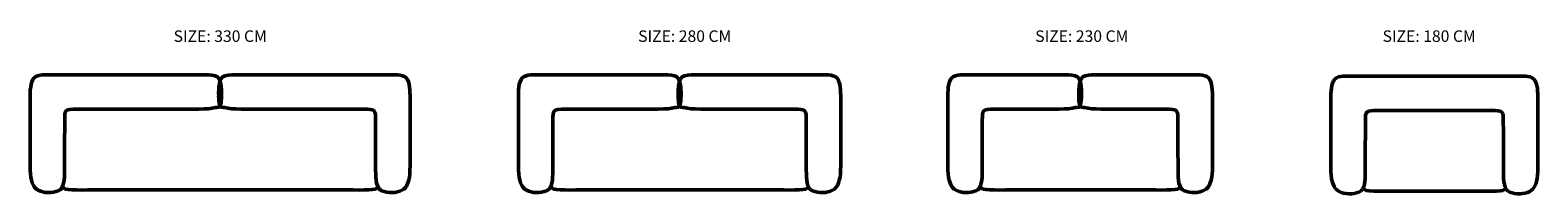
# Model space of a CAD drawing. Units: centimetres. Extents: x 18208 to 19516, y 6869 to 7011.
import ezdxf

# ---------------------------------------------------------------- set-up
doc = ezdxf.new("R2010")
doc.units = ezdxf.units.CM
doc.header["$MEASUREMENT"] = 0
doc.layers.get('0').update_dxf_attribs({"lineweight": 50})

msp = doc.modelspace()

# ---------------------------------------------------------------- linework, layer by layer
for p, q in [((19341, 6969.5, 0), (19342.8, 6970.2, 0)), ((19342.8, 6970.2, 0), (19344.8, 6970.6, 0)), ((19344.8, 6970.6, 0), (19346.9, 6970.8, 0)), ((19346.9, 6970.8, 0), (19349.2, 6970.9, 0)), ((19349.2, 6970.9, 0), (19351.6, 6971, 0)), ((19351.6, 6971, 0), (19354, 6971, 0)), ((19354, 6971, 0), (19356.3, 6971, 0)), ((19356.3, 6971, 0), (19358.5, 6971, 0)), ((19502.6, 6970.9, 0), (19358.5, 6971, 0)), ((19504.9, 6970.8, 0), (19502.6, 6970.9, 0)), ((19507.1, 6970.6, 0), (19504.9, 6970.8, 0)), ((19509, 6970.2, 0), (19507.1, 6970.6, 0)), ((19510.8, 6969.5, 0), (19509, 6970.2, 0)), ((19336.2, 6955.5, 0), (19336.3, 6958, 0)), ((19336.3, 6958, 0), (19336.6, 6960.4, 0)), ((19336.6, 6960.4, 0), (19337, 6962.7, 0)), ((19337, 6962.7, 0), (19337.6, 6964.9, 0)), ((19337.6, 6964.9, 0), (19338.4, 6966.9, 0)), ((19338.4, 6966.9, 0), (19339.6, 6968.4, 0)), ((19339.6, 6968.4, 0), (19341, 6969.5, 0)), ((19512.3, 6968.4, 0), (19510.8, 6969.5, 0)), ((19513.4, 6966.9, 0), (19512.3, 6968.4, 0)), ((19514.3, 6964.9, 0), (19513.4, 6966.9, 0)), ((19514.9, 6962.7, 0), (19514.3, 6964.9, 0)), ((19515.3, 6960.4, 0), (19514.9, 6962.7, 0)), ((19515.5, 6958, 0), (19515.3, 6960.4, 0)), ((19515.6, 6955.5, 0), (19515.5, 6958, 0)), ((19336.2, 6953.1, 0), (19336.2, 6955.5, 0)), ((19336.2, 6950.7, 0), (19336.2, 6953.1, 0)), ((19336.2, 6948.5, 0), (19336.2, 6950.7, 0)), ((19336.2, 6946.1, 0), (19336.2, 6948.5, 0)), ((19336.2, 6943.3, 0), (19336.2, 6946.1, 0)), ((19515.7, 6953.1, 0), (19515.6, 6955.5, 0)), ((19515.7, 6950.7, 0), (19515.7, 6953.1, 0)), ((19515.7, 6948.5, 0), (19515.7, 6950.7, 0)), ((19515.7, 6946.1, 0), (19515.7, 6948.5, 0)), ((19515.7, 6943.3, 0), (19515.7, 6946.1, 0)), ((19336.2, 6939.9, 0), (19336.2, 6943.3, 0)), ((19336.2, 6935.6, 0), (19336.2, 6939.9, 0)), ((19336.2, 6930.6, 0), (19336.2, 6935.6, 0)), ((19366.2, 6936.6, 0), (19366.1, 6934.4, 0)), ((19366.1, 6934.4, 0), (19366.1, 6931.9, 0)), ((19366.1, 6931.9, 0), (19366.1, 6929.1, 0)), ((19366.6, 6938.4, 0), (19366.2, 6936.6, 0)), ((19367.5, 6939.7, 0), (19366.6, 6938.4, 0)), ((19368.8, 6940.5, 0), (19367.4, 6939.7, 0)), ((19367.4, 6939.7, 0), (19367.5, 6939.7, 0)), ((19370.8, 6940.9, 0), (19368.8, 6940.5, 0)), ((19373.4, 6941, 0), (19370.8, 6940.9, 0)), ((19376.8, 6941, 0), (19373.4, 6941, 0)), ((19376.8, 6941, 0), (19478.4, 6941, 0)), ((19478.4, 6941, 0), (19481.1, 6940.9, 0)), ((19481.1, 6940.9, 0), (19483, 6940.5, 0)), ((19483, 6940.5, 0), (19484.4, 6939.7, 0)), ((19484.4, 6939.7, 0), (19484.4, 6939.7, 0)), ((19484.4, 6939.7, 0), (19485.2, 6938.4, 0)), ((19485.2, 6938.4, 0), (19485.6, 6936.6, 0)), ((19485.6, 6936.6, 0), (19485.7, 6934.4, 0)), ((19485.7, 6934.4, 0), (19485.7, 6931.9, 0)), ((19485.7, 6931.9, 0), (19485.7, 6929.1, 0)), ((19515.7, 6939.9, 0), (19515.7, 6943.3, 0)), ((19515.7, 6935.6, 0), (19515.7, 6939.9, 0)), ((19515.7, 6930.6, 0), (19515.7, 6935.6, 0)), ((19336.2, 6925.1, 0), (19336.2, 6930.6, 0)), ((19336.2, 6919.3, 0), (19336.2, 6925.1, 0)), ((19336.2, 6913.2, 0), (19336.2, 6919.3, 0)), ((19366.1, 6929.1, 0), (19366.1, 6925.9, 0)), ((19366.1, 6925.9, 0), (19366.1, 6922.1, 0)), ((19366.1, 6922.1, 0), (19366.1, 6917.8, 0)), ((19485.7, 6929.1, 0), (19485.8, 6925.9, 0)), ((19485.8, 6925.9, 0), (19485.8, 6922.1, 0)), ((19485.8, 6922.1, 0), (19485.8, 6917.8, 0)), ((19515.7, 6925.1, 0), (19515.7, 6930.6, 0)), ((19515.7, 6919.3, 0), (19515.7, 6925.1, 0)), ((19515.7, 6913.2, 0), (19515.7, 6919.3, 0)), ((19336.2, 6907.2, 0), (19336.2, 6913.2, 0)), ((19336.2, 6901.5, 0), (19336.2, 6907.2, 0)), ((19366.1, 6917.8, 0), (19366, 6912.6, 0)), ((19366, 6912.6, 0), (19366, 6907.1, 0)), ((19366, 6907.1, 0), (19366, 6901.5, 0)), ((19485.8, 6917.8, 0), (19485.8, 6912.6, 0)), ((19485.8, 6912.6, 0), (19485.8, 6907.1, 0)), ((19485.8, 6907.1, 0), (19485.8, 6901.5, 0)), ((19515.7, 6907.2, 0), (19515.7, 6913.2, 0)), ((19515.7, 6901.5, 0), (19515.7, 6907.2, 0)), ((19336.2, 6896.4, 0), (19336.2, 6901.5, 0)), ((19336.2, 6892, 0), (19336.2, 6896.4, 0)), ((19336.2, 6888.3, 0), (19336.2, 6892, 0)), ((19366, 6901.5, 0), (19366, 6896.4, 0)), ((19366, 6896.4, 0), (19366, 6896.4, 0)), ((19366, 6896.4, 0), (19366, 6892, 0)), ((19366, 6892, 0), (19366, 6888.3, 0)), ((19485.8, 6901.5, 0), (19485.8, 6896.4, 0)), ((19485.8, 6896.4, 0), (19485.8, 6896.4, 0)), ((19485.8, 6896.4, 0), (19485.8, 6892, 0)), ((19485.8, 6892, 0), (19485.8, 6888.3, 0)), ((19515.6, 6888.3, 0), (19515.7, 6892, 0)), ((19515.7, 6896.4, 0), (19515.7, 6901.5, 0)), ((19515.7, 6892, 0), (19515.7, 6896.4, 0)), ((19336.4, 6885, 0), (19336.2, 6888.3, 0)), ((19336.7, 6882.2, 0), (19336.4, 6885, 0)), ((19337.3, 6879.5, 0), (19336.7, 6882.2, 0)), ((19338, 6877.1, 0), (19337.3, 6879.5, 0)), ((19365.6, 6879.4, 0), (19365.2, 6877, 0)), ((19365.8, 6882.1, 0), (19365.6, 6879.4, 0)), ((19365.9, 6885, 0), (19365.8, 6882.1, 0)), ((19365.8, 6882.1, 0), (19365.8, 6882.1, 0)), ((19366, 6888.3, 0), (19365.9, 6885, 0)), ((19485.8, 6888.3, 0), (19485.9, 6885, 0)), ((19485.9, 6885, 0), (19486, 6882.1, 0)), ((19486, 6882.1, 0), (19486, 6882.1, 0)), ((19486, 6882.1, 0), (19486.2, 6879.4, 0)), ((19486.2, 6879.4, 0), (19486.6, 6877, 0)), ((19513.8, 6877.1, 0), (19514.6, 6879.5, 0)), ((19514.6, 6879.5, 0), (19515.1, 6882.2, 0)), ((19515.1, 6882.2, 0), (19515.4, 6885, 0)), ((19515.4, 6885, 0), (19515.6, 6888.3, 0)), ((19339, 6875, 0), (19338, 6877.1, 0)), ((19340.2, 6873.2, 0), (19339, 6875, 0)), ((19341.6, 6871.9, 0), (19340.2, 6873.2, 0)), ((19343.2, 6870.8, 0), (19341.6, 6871.9, 0)), ((19342.1, 6871.2, 0), (19342.1, 6871.2, 0)), ((19345.1, 6870, 0), (19343.2, 6870.8, 0)), ((19347.1, 6869.4, 0), (19345.1, 6870, 0)), ((19345.1, 6870, 0), (19345.1, 6870, 0)), ((19345.1, 6870, 0), (19347.1, 6869.4, 0)), ((19347.1, 6869.4, 0), (19345.1, 6870, 0)), ((19345.1, 6870, 0), (19345.1, 6870, 0)), ((19345.1, 6870, 0), (19345.1, 6870, 0)), ((19345.1, 6870, 0), (19347.1, 6869.4, 0)), ((19347.1, 6869.4, 0), (19345.1, 6870, 0)), ((19349.3, 6869, 0), (19347.1, 6869.4, 0)), ((19347.1, 6869.4, 0), (19349.3, 6869, 0)), ((19349.3, 6869, 0), (19347.1, 6869.4, 0)), ((19347.1, 6869.4, 0), (19349.3, 6869, 0)), ((19349.3, 6869, 0), (19347.1, 6869.4, 0)), ((19351.6, 6868.8, 0), (19349.3, 6869, 0)), ((19349.3, 6869, 0), (19349.3, 6869, 0)), ((19349.3, 6869, 0), (19349.3, 6869, 0)), ((19354, 6868.9, 0), (19351.6, 6868.8, 0)), ((19356.3, 6869.2, 0), (19354, 6868.9, 0)), ((19358.5, 6869.7, 0), (19356.3, 6869.2, 0)), ((19360.5, 6870.3, 0), (19358.5, 6869.7, 0)), ((19362.1, 6871.2, 0), (19360.5, 6870.3, 0)), ((19360.5, 6870.3, 0), (19360.5, 6870.3, 0)), ((19363.4, 6872.5, 0), (19362.1, 6871.2, 0)), ((19363.5, 6872.8, 0), (19363.4, 6872.7, 0)), ((19363.4, 6872.7, 0), (19363.4, 6872.5, 0)), ((19363.4, 6872.5, 0), (19363.4, 6872.5, 0)), ((19363.4, 6872.5, 0), (19363.4, 6872.5, 0)), ((19363.6, 6873, 0), (19363.5, 6872.9, 0)), ((19363.5, 6872.9, 0), (19363.5, 6872.8, 0)), ((19364.6, 6874.9, 0), (19363.6, 6873.1, 0)), ((19363.6, 6873.1, 0), (19363.6, 6873, 0)), ((19365.1, 6872.8, 0), (19364.2, 6874.3, 0)), ((19365.2, 6877, 0), (19364.6, 6874.9, 0)), ((19366.9, 6871.8, 0), (19365.1, 6872.8, 0)), ((19369.3, 6871.3, 0), (19366.9, 6871.8, 0)), ((19369.4, 6871.3, 0), (19369.3, 6871.3, 0)), ((19373.3, 6871.2, 0), (19369.4, 6871.3, 0)), ((19382.2, 6871.2, 0), (19373.3, 6871.2, 0)), ((19392.1, 6871.2, 0), (19382.2, 6871.2, 0)), ((19402.9, 6871.2, 0), (19392.1, 6871.2, 0)), ((19475.9, 6871.1, 0), (19402.9, 6871.2, 0)), ((19479.7, 6871.1, 0), (19475.9, 6871.1, 0)), ((19482.8, 6871.3, 0), (19479.7, 6871.1, 0)), ((19482.9, 6871.3, 0), (19482.8, 6871.3, 0)), ((19485.4, 6871.8, 0), (19482.9, 6871.3, 0)), ((19487.1, 6872.8, 0), (19485.4, 6871.8, 0)), ((19486.6, 6877, 0), (19487.3, 6874.9, 0)), ((19487.8, 6873.9, 0), (19487.1, 6872.8, 0)), ((19487.3, 6874.9, 0), (19488.2, 6873.1, 0)), ((19488.2, 6873.1, 0), (19488.3, 6873, 0)), ((19488.3, 6873, 0), (19488.3, 6872.9, 0)), ((19488.3, 6872.9, 0), (19488.3, 6872.8, 0)), ((19488.3, 6872.8, 0), (19488.4, 6872.7, 0)), ((19488.4, 6872.7, 0), (19488.4, 6872.5, 0)), ((19488.4, 6872.5, 0), (19488.4, 6872.5, 0)), ((19488.4, 6872.5, 0), (19488.5, 6872.5, 0)), ((19488.5, 6872.5, 0), (19489.7, 6871.2, 0)), ((19489.7, 6871.2, 0), (19491.4, 6870.3, 0)), ((19491.4, 6870.3, 0), (19491.4, 6870.3, 0)), ((19491.4, 6870.3, 0), (19493.3, 6869.7, 0)), ((19493.3, 6869.7, 0), (19495.5, 6869.2, 0)), ((19495.5, 6869.2, 0), (19497.8, 6868.9, 0)), ((19497.8, 6868.9, 0), (19500.2, 6868.8, 0)), ((19500.2, 6868.8, 0), (19502.5, 6869, 0)), ((19502.5, 6869, 0), (19504.7, 6869.4, 0)), ((19504.7, 6869.4, 0), (19502.5, 6869, 0)), ((19502.5, 6869, 0), (19504.7, 6869.4, 0)), ((19504.7, 6869.4, 0), (19502.5, 6869, 0)), ((19502.5, 6869, 0), (19504.7, 6869.4, 0)), ((19502.5, 6869, 0), (19502.5, 6869, 0)), ((19502.5, 6869, 0), (19502.5, 6869, 0)), ((19504.7, 6869.4, 0), (19506.8, 6870, 0)), ((19506.8, 6870, 0), (19504.7, 6869.4, 0)), ((19504.7, 6869.4, 0), (19506.8, 6870, 0)), ((19506.8, 6870, 0), (19504.7, 6869.4, 0)), ((19504.7, 6869.4, 0), (19506.8, 6870, 0)), ((19506.8, 6870, 0), (19508.6, 6870.8, 0)), ((19506.8, 6870, 0), (19506.8, 6870, 0)), ((19506.8, 6870, 0), (19506.8, 6870, 0)), ((19506.8, 6870, 0), (19506.8, 6870, 0)), ((19508.6, 6870.8, 0), (19510.2, 6871.9, 0)), ((19510.2, 6871.9, 0), (19511.6, 6873.2, 0)), ((19511.6, 6873.2, 0), (19512.8, 6875, 0)), ((19512.8, 6875, 0), (19513.8, 6877.1, 0))]:
    msp.add_line(p, q)
for points in [[(18358.9, 6942.4, 0), (18354.3, 6942.2, 0), (18348, 6942.1, 0), (18338.9, 6942.1, 0), (18329, 6942.1, 0), (18310.1, 6942.1, 0), (18286.8, 6942.1, 0), (18278.6, 6942.1, 0), (18270.8, 6942.1, 0), (18263.9, 6942.1, 0), (18257.9, 6942.1, 0), (18252.8, 6942.1, 0), (18248.6, 6942.1, 0), (18245.2, 6942.1, 0), (18242.5, 6942, 0), (18240.6, 6941.6, 0), (18239.2, 6940.8, 0), (18239.3, 6940.8, 0), (18238.4, 6939.5, 0), (18238, 6937.7, 0), (18237.9, 6935.5, 0), (18237.9, 6932.9, 0), (18237.9, 6930.1, 0), (18237.9, 6926.9, 0), (18237.9, 6923.2, 0), (18237.8, 6918.8, 0), (18237.8, 6913.7, 0), (18237.8, 6908.1, 0), (18237.8, 6902.6, 0), (18237.8, 6897.4, 0), (18237.8, 6897.4, 0), (18237.8, 6893.1, 0), (18237.8, 6889.3, 0), (18237.7, 6886.1, 0), (18237.6, 6883.2, 0), (18237.6, 6883.2, 0), (18237.4, 6880.5, 0), (18237, 6878.1, 0), (18236.4, 6875.9, 0), (18235.4, 6874.1, 0), (18235.4, 6874.1, 0), (18235.3, 6874, 0), (18235.3, 6873.8, 0), (18235.2, 6873.7, 0), (18235.2, 6873.6, 0), (18235.2, 6873.5, 0), (18235.2, 6873.5, 0), (18233.9, 6872.2, 0), (18232.3, 6871.3, 0), (18232.3, 6871.3, 0), (18230.3, 6870.7, 0), (18228.1, 6870.3, 0), (18225.8, 6870, 0), (18223.4, 6869.8, 0), (18221.1, 6870, 0), (18218.9, 6870.5, 0), (18216.9, 6871.1, 0), (18216.9, 6871.1, 0), (18218.9, 6870.5, 0), (18221.1, 6870, 0), (18221.1, 6870, 0), (18218.9, 6870.5, 0), (18216.9, 6871.1, 0), (18216.9, 6871.1, 0), (18216.9, 6871.1, 0), (18218.9, 6870.5, 0), (18221.1, 6870, 0), (18221.1, 6870, 0), (18218.9, 6870.5, 0), (18216.9, 6871.1, 0), (18215, 6871.9, 0), (18213.4, 6872.9, 0), (18212, 6874.3, 0), (18210.8, 6876.1, 0), (18209.8, 6878.2, 0), (18209.1, 6880.6, 0), (18208.5, 6883.2, 0), (18208.2, 6886.1, 0), (18208, 6889.3, 0), (18208, 6893.1, 0), (18208, 6897.4, 0), (18208, 6902.6, 0), (18208, 6908.3, 0), (18208, 6914.3, 0), (18208, 6920.3, 0), (18208, 6926.2, 0), (18208, 6931.7, 0), (18208, 6936.7, 0), (18208, 6940.9, 0), (18208, 6944.3, 0), (18208, 6947.1, 0), (18208, 6949.5, 0), (18208, 6951.8, 0), (18208, 6954.2, 0), (18208, 6956.6, 0), (18208.1, 6959, 0), (18208.4, 6961.4, 0), (18208.8, 6963.8, 0), (18209.4, 6966, 0), (18210.2, 6967.9, 0), (18211.4, 6969.5, 0), (18212.8, 6970.6, 0), (18214.6, 6971.2, 0), (18216.6, 6971.6, 0), (18218.7, 6971.9, 0), (18221, 6972, 0), (18223.4, 6972.1, 0), (18225.8, 6972.1, 0), (18228.1, 6972.1, 0), (18230.3, 6972.1, 0), (18232.7, 6972.1, 0), (18235.9, 6972.1, 0), (18240.1, 6972.1, 0), (18245.9, 6972.1, 0), (18252.8, 6972.1, 0), (18260.7, 6972.1, 0), (18269.2, 6972.1, 0), (18277.9, 6972.1, 0), (18286.7, 6972.1, 0), (18310.1, 6972.1, 0), (18329, 6972.1, 0), (18338.9, 6972.1, 0), (18348, 6972.1, 0), (18354.3, 6972, 0), (18354.3, 6972, 0), (18358.8, 6972, 0), (18362.5, 6971.9, 0), (18362.5, 6971.9, 0), (18365.6, 6971.7, 0), (18368.3, 6971.1, 0), (18370.5, 6970.2, 0), (18371.9, 6968.6, 0), (18372.8, 6966.5, 0), (18373.3, 6964.1, 0), (18373.7, 6961.6, 0), (18373.9, 6959.1, 0), (18373.9, 6959.1, 0), (18374, 6956.6, 0), (18374, 6954.2, 0), (18374, 6954.2, 0), (18373.9, 6951.9, 0), (18373.7, 6949.7, 0), (18373.7, 6949.7, 0), (18373.5, 6947.6, 0), (18372.9, 6945.6, 0), (18371.7, 6944.1, 0), (18369.7, 6943.6, 0), (18369.5, 6943.6, 0), (18369.3, 6943.6, 0), (18369, 6943.6, 0), (18368.8, 6943.6, 0), (18368.6, 6943.6, 0), (18365.9, 6943.1, 0), (18365.8, 6943, 0), (18362.7, 6942.6, 0), (18358.9, 6942.4, 0)], [(18386.5, 6942.4, 0), (18391.1, 6942.2, 0), (18397.4, 6942.1, 0), (18406.5, 6942.1, 0), (18416.4, 6942.1, 0), (18425.3, 6942.1, 0), (18458.6, 6942.1, 0), (18466.9, 6942.1, 0), (18474.7, 6942.1, 0), (18481.5, 6942.1, 0), (18487.5, 6942.1, 0), (18492.6, 6942.1, 0), (18496.8, 6942.1, 0), (18500.2, 6942.1, 0), (18502.9, 6942, 0), (18504.8, 6941.6, 0), (18506.2, 6940.8, 0), (18506.2, 6940.8, 0), (18507, 6939.5, 0), (18507.4, 6937.7, 0), (18507.5, 6935.5, 0), (18507.5, 6932.9, 0), (18507.5, 6930.1, 0), (18507.5, 6926.9, 0), (18507.6, 6923.2, 0), (18507.6, 6918.8, 0), (18507.6, 6913.7, 0), (18507.6, 6908.1, 0), (18507.6, 6902.6, 0), (18507.6, 6897.4, 0), (18507.6, 6897.4, 0), (18507.6, 6893.1, 0), (18507.6, 6889.3, 0), (18507.7, 6886.1, 0), (18507.8, 6883.2, 0), (18507.8, 6883.2, 0), (18508, 6880.5, 0), (18508.4, 6878.1, 0), (18509.1, 6875.9, 0), (18510, 6874.1, 0), (18510, 6874.1, 0), (18510.1, 6874, 0), (18510.1, 6873.8, 0), (18510.2, 6873.7, 0), (18510.2, 6873.6, 0), (18510.2, 6873.5, 0), (18510.3, 6873.5, 0), (18511.5, 6872.2, 0), (18513.1, 6871.3, 0), (18513.1, 6871.3, 0), (18515.1, 6870.7, 0), (18517.3, 6870.3, 0), (18519.6, 6870, 0), (18522, 6869.8, 0), (18524.3, 6870, 0), (18526.5, 6870.5, 0), (18528.6, 6871.1, 0), (18528.6, 6871.1, 0), (18526.5, 6870.5, 0), (18524.3, 6870, 0), (18524.3, 6870, 0), (18526.5, 6870.5, 0), (18528.6, 6871.1, 0), (18528.6, 6871.1, 0), (18528.6, 6871.1, 0), (18526.5, 6870.5, 0), (18524.3, 6870, 0), (18524.3, 6870, 0), (18526.5, 6870.5, 0), (18528.6, 6871.1, 0), (18530.4, 6871.9, 0), (18532, 6872.9, 0), (18533.4, 6874.3, 0), (18534.6, 6876.1, 0), (18535.6, 6878.2, 0), (18536.4, 6880.6, 0), (18536.9, 6883.2, 0), (18537.2, 6886.1, 0), (18537.4, 6889.3, 0), (18537.5, 6893.1, 0), (18537.5, 6897.4, 0), (18537.5, 6902.6, 0), (18537.5, 6908.3, 0), (18537.5, 6914.3, 0), (18537.5, 6920.3, 0), (18537.5, 6926.2, 0), (18537.5, 6931.7, 0), (18537.5, 6936.7, 0), (18537.5, 6940.9, 0), (18537.5, 6944.3, 0), (18537.5, 6947.1, 0), (18537.5, 6949.5, 0), (18537.5, 6951.8, 0), (18537.5, 6954.2, 0), (18537.4, 6956.6, 0), (18537.3, 6959, 0), (18537.1, 6961.4, 0), (18536.7, 6963.8, 0), (18536.1, 6966, 0), (18535.2, 6967.9, 0), (18534.1, 6969.5, 0), (18532.6, 6970.6, 0), (18530.8, 6971.2, 0), (18528.9, 6971.6, 0), (18526.7, 6971.9, 0), (18524.4, 6972, 0), (18522, 6972.1, 0), (18519.6, 6972.1, 0), (18517.3, 6972.1, 0), (18515.1, 6972.1, 0), (18512.7, 6972.1, 0), (18509.5, 6972.1, 0), (18505.3, 6972.1, 0), (18499.5, 6972.1, 0), (18492.6, 6972.1, 0), (18484.7, 6972.1, 0), (18476.3, 6972.1, 0), (18467.5, 6972.1, 0), (18458.8, 6972.1, 0), (18425.3, 6972.1, 0), (18416.4, 6972.1, 0), (18406.5, 6972.1, 0), (18397.4, 6972.1, 0), (18391.1, 6972, 0), (18391.1, 6972, 0), (18386.6, 6972, 0), (18382.9, 6971.9, 0), (18382.9, 6971.9, 0), (18379.8, 6971.7, 0), (18377.1, 6971.1, 0), (18374.9, 6970.2, 0), (18373.5, 6968.6, 0), (18372.6, 6966.5, 0), (18372.1, 6964.1, 0), (18371.7, 6961.6, 0), (18371.5, 6959.1, 0), (18371.5, 6959.1, 0), (18371.4, 6956.6, 0), (18371.5, 6954.2, 0), (18371.4, 6954.2, 0), (18371.5, 6951.9, 0), (18371.7, 6949.7, 0), (18371.7, 6949.7, 0), (18371.9, 6947.6, 0), (18372.5, 6945.6, 0), (18373.7, 6944.1, 0), (18375.8, 6943.6, 0), (18375.9, 6943.6, 0), (18376.1, 6943.6, 0), (18376.4, 6943.6, 0), (18376.6, 6943.6, 0), (18376.9, 6943.6, 0), (18379.5, 6943.1, 0), (18379.6, 6943, 0), (18382.7, 6942.6, 0), (18386.5, 6942.4, 0)], [(18757.4, 6942.4, 0), (18752.8, 6942.2, 0), (18746.5, 6942.1, 0), (18737.4, 6942.1, 0), (18727.5, 6942.1, 0), (18718.6, 6942.1, 0), (18710.3, 6942.1, 0), (18702, 6942.1, 0), (18694.3, 6942.1, 0), (18687.4, 6942.1, 0), (18681.4, 6942.1, 0), (18676.3, 6942.1, 0), (18672.1, 6942.1, 0), (18668.7, 6942.1, 0), (18666, 6942, 0), (18664.1, 6941.6, 0), (18662.7, 6940.8, 0), (18662.7, 6940.8, 0), (18661.9, 6939.5, 0), (18661.5, 6937.7, 0), (18661.4, 6935.5, 0), (18661.4, 6932.9, 0), (18661.4, 6930.1, 0), (18661.4, 6926.9, 0), (18661.4, 6923.2, 0), (18661.3, 6918.8, 0), (18661.3, 6913.7, 0), (18661.3, 6908.1, 0), (18661.3, 6902.6, 0), (18661.3, 6897.4, 0), (18661.3, 6897.4, 0), (18661.3, 6893.1, 0), (18661.3, 6889.3, 0), (18661.2, 6886.1, 0), (18661.1, 6883.2, 0), (18661.1, 6883.2, 0), (18660.9, 6880.5, 0), (18660.5, 6878.1, 0), (18659.8, 6875.9, 0), (18658.9, 6874.1, 0), (18658.9, 6874.1, 0), (18658.8, 6874, 0), (18658.8, 6873.8, 0), (18658.7, 6873.7, 0), (18658.7, 6873.6, 0), (18658.7, 6873.5, 0), (18658.7, 6873.5, 0), (18657.4, 6872.2, 0), (18655.8, 6871.3, 0), (18655.8, 6871.3, 0), (18653.8, 6870.7, 0), (18651.6, 6870.3, 0), (18649.3, 6870, 0), (18646.9, 6869.8, 0), (18644.6, 6870, 0), (18642.4, 6870.5, 0), (18640.4, 6871.1, 0), (18640.4, 6871.1, 0), (18642.4, 6870.5, 0), (18644.6, 6870, 0), (18644.6, 6870, 0), (18642.4, 6870.5, 0), (18640.4, 6871.1, 0), (18640.4, 6871.1, 0), (18640.4, 6871.1, 0), (18642.4, 6870.5, 0), (18644.6, 6870, 0), (18644.6, 6870, 0), (18642.4, 6870.5, 0), (18640.4, 6871.1, 0), (18638.5, 6871.9, 0), (18636.9, 6872.9, 0), (18635.5, 6874.3, 0), (18634.3, 6876.1, 0), (18633.3, 6878.2, 0), (18632.6, 6880.6, 0), (18632, 6883.2, 0), (18631.7, 6886.1, 0), (18631.5, 6889.3, 0), (18631.4, 6893.1, 0), (18631.4, 6897.4, 0), (18631.4, 6902.6, 0), (18631.4, 6908.3, 0), (18631.4, 6914.3, 0), (18631.4, 6920.3, 0), (18631.4, 6926.2, 0), (18631.4, 6931.7, 0), (18631.4, 6936.7, 0), (18631.4, 6940.9, 0), (18631.4, 6944.3, 0), (18631.4, 6947.1, 0), (18631.4, 6949.5, 0), (18631.4, 6951.8, 0), (18631.4, 6954.2, 0), (18631.5, 6956.6, 0), (18631.6, 6959, 0), (18631.8, 6961.4, 0), (18632.2, 6963.8, 0), (18632.9, 6966, 0), (18633.7, 6967.9, 0), (18634.8, 6969.5, 0), (18636.3, 6970.6, 0), (18638.1, 6971.2, 0), (18640, 6971.6, 0), (18642.2, 6971.9, 0), (18644.5, 6972, 0), (18646.9, 6972.1, 0), (18649.3, 6972.1, 0), (18651.6, 6972.1, 0), (18653.8, 6972.1, 0), (18656.2, 6972.1, 0), (18659.4, 6972.1, 0), (18663.6, 6972.1, 0), (18669.4, 6972.1, 0), (18676.3, 6972.1, 0), (18684.2, 6972.1, 0), (18692.7, 6972.1, 0), (18701.4, 6972.1, 0), (18710.2, 6972.1, 0), (18718.6, 6972.1, 0), (18727.5, 6972.1, 0), (18737.4, 6972.1, 0), (18746.5, 6972.1, 0), (18752.8, 6972, 0), (18752.8, 6972, 0), (18757.3, 6972, 0), (18761, 6971.9, 0), (18761, 6971.9, 0), (18764.1, 6971.7, 0), (18766.8, 6971.1, 0), (18769, 6970.2, 0), (18770.4, 6968.6, 0), (18771.3, 6966.5, 0), (18771.8, 6964.1, 0), (18772.2, 6961.6, 0), (18772.4, 6959.1, 0), (18772.4, 6959.1, 0), (18772.5, 6956.6, 0), (18772.5, 6954.2, 0), (18772.5, 6954.2, 0), (18772.4, 6951.9, 0), (18772.2, 6949.7, 0), (18772.2, 6949.7, 0), (18772, 6947.6, 0), (18771.4, 6945.6, 0), (18770.2, 6944.1, 0), (18768.2, 6943.6, 0), (18768, 6943.6, 0), (18767.8, 6943.6, 0), (18767.5, 6943.6, 0), (18767.3, 6943.6, 0), (18767, 6943.6, 0), (18764.4, 6943.1, 0), (18764.3, 6943, 0), (18761.2, 6942.6, 0), (18757.4, 6942.4, 0)], [(18785, 6942.4, 0), (18789.6, 6942.2, 0), (18795.9, 6942.1, 0), (18805, 6942.1, 0), (18814.9, 6942.1, 0), (18823.8, 6942.1, 0), (18832.1, 6942.1, 0), (18840.4, 6942.1, 0), (18848.1, 6942.1, 0), (18855, 6942.1, 0), (18861, 6942.1, 0), (18866.1, 6942.1, 0), (18870.3, 6942.1, 0), (18873.7, 6942.1, 0), (18876.4, 6942, 0), (18878.3, 6941.6, 0), (18879.7, 6940.8, 0), (18879.7, 6940.8, 0), (18880.5, 6939.5, 0), (18880.9, 6937.7, 0), (18881, 6935.5, 0), (18881, 6932.9, 0), (18881, 6930.1, 0), (18881, 6926.9, 0), (18881, 6923.2, 0), (18881.1, 6918.8, 0), (18881.1, 6913.7, 0), (18881.1, 6908.1, 0), (18881.1, 6902.6, 0), (18881.1, 6897.4, 0), (18881.1, 6897.4, 0), (18881.1, 6893.1, 0), (18881.1, 6889.3, 0), (18881.2, 6886.1, 0), (18881.3, 6883.2, 0), (18881.3, 6883.2, 0), (18881.5, 6880.5, 0), (18881.9, 6878.1, 0), (18882.6, 6875.9, 0), (18883.5, 6874.1, 0), (18883.5, 6874.1, 0), (18883.6, 6874, 0), (18883.6, 6873.8, 0), (18883.7, 6873.7, 0), (18883.7, 6873.6, 0), (18883.7, 6873.5, 0), (18883.7, 6873.5, 0), (18885, 6872.2, 0), (18886.6, 6871.3, 0), (18886.6, 6871.3, 0), (18888.6, 6870.7, 0), (18890.8, 6870.3, 0), (18893.1, 6870, 0), (18895.5, 6869.8, 0), (18897.8, 6870, 0), (18900, 6870.5, 0), (18902, 6871.1, 0), (18902, 6871.1, 0), (18900, 6870.5, 0), (18897.8, 6870, 0), (18897.8, 6870, 0), (18900, 6870.5, 0), (18902, 6871.1, 0), (18902, 6871.1, 0), (18902, 6871.1, 0), (18900, 6870.5, 0), (18897.8, 6870, 0), (18897.8, 6870, 0), (18900, 6870.5, 0), (18902, 6871.1, 0), (18903.9, 6871.9, 0), (18905.5, 6872.9, 0), (18906.9, 6874.3, 0), (18908.1, 6876.1, 0), (18909.1, 6878.2, 0), (18909.8, 6880.6, 0), (18910.4, 6883.2, 0), (18910.7, 6886.1, 0), (18910.9, 6889.3, 0), (18911, 6893.1, 0), (18911, 6897.4, 0), (18911, 6902.6, 0), (18911, 6908.3, 0), (18911, 6914.3, 0), (18911, 6920.3, 0), (18911, 6926.2, 0), (18911, 6931.7, 0), (18911, 6936.7, 0), (18911, 6940.9, 0), (18911, 6944.3, 0), (18911, 6947.1, 0), (18911, 6949.5, 0), (18911, 6951.8, 0), (18911, 6954.2, 0), (18910.9, 6956.6, 0), (18910.8, 6959, 0), (18910.6, 6961.4, 0), (18910.1, 6963.8, 0), (18909.5, 6966, 0), (18908.7, 6967.9, 0), (18907.6, 6969.5, 0), (18906.1, 6970.6, 0), (18904.3, 6971.2, 0), (18902.3, 6971.6, 0), (18900.2, 6971.9, 0), (18897.9, 6972, 0), (18895.5, 6972.1, 0), (18893.1, 6972.1, 0), (18890.8, 6972.1, 0), (18888.6, 6972.1, 0), (18886.2, 6972.1, 0), (18883, 6972.1, 0), (18878.8, 6972.1, 0), (18873, 6972.1, 0), (18866.1, 6972.1, 0), (18858.2, 6972.1, 0), (18849.7, 6972.1, 0), (18841, 6972.1, 0), (18832.2, 6972.1, 0), (18823.8, 6972.1, 0), (18814.9, 6972.1, 0), (18805, 6972.1, 0), (18795.9, 6972.1, 0), (18789.6, 6972, 0), (18789.6, 6972, 0), (18785.1, 6972, 0), (18781.4, 6971.9, 0), (18781.4, 6971.9, 0), (18778.3, 6971.7, 0), (18775.6, 6971.1, 0), (18773.4, 6970.2, 0), (18772, 6968.6, 0), (18771.1, 6966.5, 0), (18770.6, 6964.1, 0), (18770.2, 6961.6, 0), (18770, 6959.1, 0), (18770, 6959.1, 0), (18769.9, 6956.6, 0), (18769.9, 6954.2, 0), (18769.9, 6954.2, 0), (18770, 6951.9, 0), (18770.2, 6949.7, 0), (18770.2, 6949.7, 0), (18770.4, 6947.6, 0), (18771, 6945.6, 0), (18772.2, 6944.1, 0), (18774.2, 6943.6, 0), (18774.4, 6943.6, 0), (18774.6, 6943.6, 0), (18774.9, 6943.6, 0), (18775.1, 6943.6, 0), (18775.3, 6943.6, 0), (18778, 6943.1, 0), (18778.1, 6943, 0), (18781.2, 6942.6, 0), (18785, 6942.4, 0)], [(19104.8, 6942.4, 0), (19100.3, 6942.2, 0), (19094, 6942.1, 0), (19084.9, 6942.1, 0), (19075, 6942.1, 0), (19066.1, 6942.1, 0), (19082.8, 6942.1, 0), (19074.5, 6942.1, 0), (19066.7, 6942.1, 0), (19059.9, 6942.1, 0), (19053.9, 6942.1, 0), (19048.8, 6942.1, 0), (19044.6, 6942.1, 0), (19041.2, 6942.1, 0), (19038.5, 6942, 0), (19036.5, 6941.6, 0), (19035.2, 6940.8, 0), (19035.2, 6940.8, 0), (19034.4, 6939.5, 0), (19034, 6937.7, 0), (19033.9, 6935.5, 0), (19033.8, 6932.9, 0), (19033.8, 6930.1, 0), (19033.8, 6926.9, 0), (19033.8, 6923.2, 0), (19033.8, 6918.8, 0), (19033.8, 6913.7, 0), (19033.8, 6908.1, 0), (19033.8, 6902.6, 0), (19033.8, 6897.4, 0), (19033.8, 6897.4, 0), (19033.8, 6893.1, 0), (19033.8, 6889.3, 0), (19033.7, 6886.1, 0), (19033.6, 6883.2, 0), (19033.6, 6883.2, 0), (19033.3, 6880.5, 0), (19032.9, 6878.1, 0), (19032.3, 6875.9, 0), (19031.4, 6874.1, 0), (19031.3, 6874.1, 0), (19031.3, 6874, 0), (19031.2, 6873.8, 0), (19031.2, 6873.7, 0), (19031.2, 6873.6, 0), (19031.1, 6873.5, 0), (19031.1, 6873.5, 0), (19029.9, 6872.2, 0), (19028.2, 6871.3, 0), (19028.2, 6871.3, 0), (19026.3, 6870.7, 0), (19024.1, 6870.3, 0), (19021.8, 6870, 0), (19019.4, 6869.8, 0), (19017.1, 6870, 0), (19014.8, 6870.5, 0), (19012.8, 6871.1, 0), (19012.8, 6871.1, 0), (19014.8, 6870.5, 0), (19017.1, 6870, 0), (19017.1, 6870, 0), (19014.8, 6870.5, 0), (19012.8, 6871.1, 0), (19012.8, 6871.1, 0), (19012.8, 6871.1, 0), (19014.8, 6870.5, 0), (19017.1, 6870, 0), (19017.1, 6870, 0), (19014.8, 6870.5, 0), (19012.8, 6871.1, 0), (19011, 6871.9, 0), (19009.4, 6872.9, 0), (19008, 6874.3, 0), (19006.8, 6876.1, 0), (19005.8, 6878.2, 0), (19005, 6880.6, 0), (19004.5, 6883.2, 0), (19004.1, 6886.1, 0), (19004, 6889.3, 0), (19003.9, 6893.1, 0), (19003.9, 6897.4, 0), (19003.9, 6902.6, 0), (19003.9, 6908.3, 0), (19003.9, 6914.3, 0), (19003.9, 6920.3, 0), (19003.9, 6926.2, 0), (19003.9, 6931.7, 0), (19003.9, 6936.7, 0), (19003.9, 6940.9, 0), (19003.9, 6944.3, 0), (19003.9, 6947.1, 0), (19003.9, 6949.5, 0), (19003.9, 6951.8, 0), (19003.9, 6954.2, 0), (19004, 6956.6, 0), (19004.1, 6959, 0), (19004.3, 6961.4, 0), (19004.7, 6963.8, 0), (19005.3, 6966, 0), (19006.2, 6967.9, 0), (19007.3, 6969.5, 0), (19008.8, 6970.6, 0), (19010.5, 6971.2, 0), (19012.5, 6971.6, 0), (19014.7, 6971.9, 0), (19017, 6972, 0), (19019.4, 6972.1, 0), (19021.8, 6972.1, 0), (19024.1, 6972.1, 0), (19026.3, 6972.1, 0), (19028.7, 6972.1, 0), (19031.9, 6972.1, 0), (19036.1, 6972.1, 0), (19041.9, 6972.1, 0), (19048.8, 6972.1, 0), (19056.7, 6972.1, 0), (19065.1, 6972.1, 0), (19073.9, 6972.1, 0), (19082.6, 6972.1, 0), (19066.1, 6972.1, 0), (19074.9, 6972.1, 0), (19084.9, 6972.1, 0), (19094, 6972.1, 0), (19100.3, 6972, 0), (19100.3, 6972, 0), (19104.8, 6972, 0), (19108.5, 6971.9, 0), (19108.5, 6971.9, 0), (19111.6, 6971.7, 0), (19114.3, 6971.1, 0), (19116.5, 6970.2, 0), (19117.9, 6968.6, 0), (19118.7, 6966.5, 0), (19119.3, 6964.1, 0), (19119.6, 6961.6, 0), (19119.9, 6959.1, 0), (19119.9, 6959.1, 0), (19119.9, 6956.6, 0), (19119.9, 6954.2, 0), (19119.9, 6954.2, 0), (19119.8, 6951.9, 0), (19119.7, 6949.7, 0), (19119.7, 6949.7, 0), (19119.4, 6947.6, 0), (19118.8, 6945.6, 0), (19117.7, 6944.1, 0), (19115.6, 6943.6, 0), (19115.5, 6943.6, 0), (19115.3, 6943.6, 0), (19115, 6943.6, 0), (19114.7, 6943.6, 0), (19114.5, 6943.6, 0), (19111.9, 6943.1, 0), (19111.8, 6943, 0), (19108.7, 6942.6, 0), (19104.9, 6942.4, 0)], [(19132.5, 6942.4, 0), (19137, 6942.2, 0), (19143.4, 6942.1, 0), (19152.4, 6942.1, 0), (19162.4, 6942.1, 0), (19171.2, 6942.1, 0), (19154.5, 6942.1, 0), (19162.8, 6942.1, 0), (19170.6, 6942.1, 0), (19177.5, 6942.1, 0), (19183.4, 6942.1, 0), (19188.5, 6942.1, 0), (19192.8, 6942.1, 0), (19196.2, 6942.1, 0), (19198.8, 6942, 0), (19200.8, 6941.6, 0), (19202.2, 6940.8, 0), (19202.1, 6940.8, 0), (19202.9, 6939.5, 0), (19203.3, 6937.7, 0), (19203.5, 6935.5, 0), (19203.5, 6932.9, 0), (19203.5, 6930.1, 0), (19203.5, 6926.9, 0), (19203.5, 6923.2, 0), (19203.5, 6918.8, 0), (19203.5, 6913.7, 0), (19203.5, 6908.1, 0), (19203.5, 6902.6, 0), (19203.6, 6897.4, 0), (19203.6, 6897.4, 0), (19203.6, 6893.1, 0), (19203.6, 6889.3, 0), (19203.7, 6886.1, 0), (19203.8, 6883.2, 0), (19203.8, 6883.2, 0), (19204, 6880.5, 0), (19204.4, 6878.1, 0), (19205, 6875.9, 0), (19206, 6874.1, 0), (19206, 6874.1, 0), (19206.1, 6874, 0), (19206.1, 6873.8, 0), (19206.1, 6873.7, 0), (19206.2, 6873.6, 0), (19206.2, 6873.5, 0), (19206.2, 6873.5, 0), (19207.5, 6872.2, 0), (19209.1, 6871.3, 0), (19209.1, 6871.3, 0), (19211.1, 6870.7, 0), (19213.3, 6870.3, 0), (19215.6, 6870, 0), (19217.9, 6869.8, 0), (19220.3, 6870, 0), (19222.5, 6870.5, 0), (19224.5, 6871.1, 0), (19224.5, 6871.1, 0), (19222.5, 6870.5, 0), (19220.3, 6870, 0), (19220.3, 6870, 0), (19222.5, 6870.5, 0), (19224.5, 6871.1, 0), (19224.5, 6871.1, 0), (19224.5, 6871.1, 0), (19222.5, 6870.5, 0), (19220.3, 6870, 0), (19220.3, 6870, 0), (19222.5, 6870.5, 0), (19224.5, 6871.1, 0), (19226.3, 6871.9, 0), (19228, 6872.9, 0), (19229.4, 6874.3, 0), (19230.6, 6876.1, 0), (19231.5, 6878.2, 0), (19232.3, 6880.6, 0), (19232.9, 6883.2, 0), (19233.2, 6886.1, 0), (19233.4, 6889.3, 0), (19233.4, 6893.1, 0), (19233.4, 6897.4, 0), (19233.4, 6902.6, 0), (19233.4, 6908.3, 0), (19233.4, 6914.3, 0), (19233.4, 6920.3, 0), (19233.4, 6926.2, 0), (19233.4, 6931.7, 0), (19233.4, 6936.7, 0), (19233.4, 6940.9, 0), (19233.4, 6944.3, 0), (19233.4, 6947.1, 0), (19233.4, 6949.5, 0), (19233.4, 6951.8, 0), (19233.4, 6954.2, 0), (19233.4, 6956.6, 0), (19233.3, 6959, 0), (19233, 6961.4, 0), (19232.6, 6963.8, 0), (19232, 6966, 0), (19231.2, 6967.9, 0), (19230, 6969.5, 0), (19228.6, 6970.6, 0), (19226.8, 6971.2, 0), (19224.8, 6971.6, 0), (19222.6, 6971.9, 0), (19220.3, 6972, 0), (19218, 6972.1, 0), (19215.6, 6972.1, 0), (19213.3, 6972.1, 0), (19211.1, 6972.1, 0), (19208.6, 6972.1, 0), (19205.5, 6972.1, 0), (19201.2, 6972.1, 0), (19195.5, 6972.1, 0), (19188.5, 6972.1, 0), (19180.7, 6972.1, 0), (19172.2, 6972.1, 0), (19163.5, 6972.1, 0), (19154.7, 6972.1, 0), (19171.3, 6972.1, 0), (19162.4, 6972.1, 0), (19152.5, 6972.1, 0), (19143.4, 6972.1, 0), (19137.1, 6972, 0), (19137.1, 6972, 0), (19132.6, 6972, 0), (19128.9, 6971.9, 0), (19128.9, 6971.9, 0), (19125.8, 6971.7, 0), (19123, 6971.1, 0), (19120.9, 6970.2, 0), (19119.5, 6968.6, 0), (19118.6, 6966.5, 0), (19118, 6964.1, 0), (19117.7, 6961.6, 0), (19117.5, 6959.1, 0), (19117.5, 6959.1, 0), (19117.4, 6956.6, 0), (19117.4, 6954.2, 0), (19117.4, 6954.2, 0), (19117.5, 6951.9, 0), (19117.6, 6949.7, 0), (19117.6, 6949.7, 0), (19117.9, 6947.6, 0), (19118.5, 6945.6, 0), (19119.7, 6944.1, 0), (19121.7, 6943.6, 0), (19121.8, 6943.6, 0), (19122.1, 6943.6, 0), (19122.4, 6943.6, 0), (19122.6, 6943.6, 0), (19122.8, 6943.6, 0), (19125.4, 6943.1, 0), (19125.6, 6943, 0), (19128.7, 6942.6, 0), (19132.4, 6942.4, 0)]]:
    msp.add_polyline3d(points, close=True)
for points in [[(18509.6, 6875, 0), (18508.9, 6873.9, 0), (18507.2, 6872.9, 0), (18504.7, 6872.4, 0), (18504.6, 6872.4, 0), (18501.5, 6872.2, 0), (18497.7, 6872.2, 0), (18493.2, 6872.1, 0), (18488, 6872.2, 0), (18482, 6872.3, 0), (18482, 6872.2, 0), (18475.1, 6872.3, 0), (18467.3, 6872.3, 0), (18459, 6872.3, 0), (18425.7, 6872.3, 0), (18416.9, 6872.3, 0), (18406.9, 6872.3, 0), (18396.1, 6872.3, 0), (18384.7, 6872.3, 0), (18372.9, 6872.3, 0), (18361.2, 6872.3, 0), (18349.7, 6872.3, 0), (18338.9, 6872.3, 0), (18329, 6872.3, 0), (18310.1, 6872.3, 0), (18286.9, 6872.3, 0), (18278.6, 6872.3, 0), (18270.8, 6872.3, 0), (18263.9, 6872.2, 0), (18263.9, 6872.3, 0), (18257.8, 6872.2, 0), (18252.6, 6872.1, 0), (18248.1, 6872.2, 0), (18244.3, 6872.2, 0), (18241.2, 6872.4, 0), (18241.1, 6872.4, 0), (18238.7, 6872.9, 0), (18236.9, 6873.9, 0), (18236, 6875.3, 0)], [(18883.1, 6875, 0), (18882.4, 6873.9, 0), (18880.6, 6872.9, 0), (18878.2, 6872.4, 0), (18878.1, 6872.4, 0), (18875, 6872.2, 0), (18871.2, 6872.2, 0), (18866.7, 6872.1, 0), (18861.5, 6872.2, 0), (18855.5, 6872.3, 0), (18855.5, 6872.2, 0), (18848.6, 6872.3, 0), (18840.8, 6872.3, 0), (18832.5, 6872.3, 0), (18824.2, 6872.3, 0), (18815.4, 6872.3, 0), (18805.4, 6872.3, 0), (18794.6, 6872.3, 0), (18783.2, 6872.3, 0), (18771.4, 6872.3, 0), (18759.6, 6872.3, 0), (18748.2, 6872.3, 0), (18737.4, 6872.3, 0), (18727.5, 6872.3, 0), (18718.6, 6872.3, 0), (18710.3, 6872.3, 0), (18702.1, 6872.3, 0), (18694.2, 6872.3, 0), (18687.4, 6872.2, 0), (18687.4, 6872.3, 0), (18681.3, 6872.2, 0), (18676.1, 6872.1, 0), (18671.6, 6872.2, 0), (18667.8, 6872.2, 0), (18664.7, 6872.4, 0), (18664.6, 6872.4, 0), (18662.2, 6872.9, 0), (18660.4, 6873.9, 0), (18659.5, 6875.3, 0)], [(19205.5, 6875, 0), (19204.9, 6873.9, 0), (19203.1, 6872.9, 0), (19200.7, 6872.4, 0), (19200.6, 6872.4, 0), (19197.5, 6872.2, 0), (19193.7, 6872.2, 0), (19189.2, 6872.1, 0), (19184, 6872.2, 0), (19178, 6872.3, 0), (19178, 6872.2, 0), (19171.1, 6872.3, 0), (19163.2, 6872.3, 0), (19155, 6872.3, 0), (19171.7, 6872.3, 0), (19162.8, 6872.3, 0), (19152.9, 6872.3, 0), (19142.1, 6872.3, 0), (19130.6, 6872.3, 0), (19118.9, 6872.3, 0), (19107.1, 6872.3, 0), (19095.7, 6872.3, 0), (19084.9, 6872.3, 0), (19074.9, 6872.3, 0), (19066.1, 6872.3, 0), (19082.8, 6872.3, 0), (19074.5, 6872.3, 0), (19066.7, 6872.3, 0), (19059.8, 6872.2, 0), (19059.8, 6872.3, 0), (19053.8, 6872.2, 0), (19048.6, 6872.1, 0), (19044.1, 6872.2, 0), (19040.3, 6872.2, 0), (19037.2, 6872.4, 0), (19037.1, 6872.4, 0), (19034.7, 6872.9, 0), (19032.9, 6873.9, 0), (19032, 6875.3, 0)]]:
    msp.add_polyline3d(points)

# ---------------------------------------------------------------- texts
at = {"char_height": 10, "attachment_point": 1}
for s, insert in [('SIZE: 330 CM', (18332.4, 7010.6)), ('SIZE: 280 CM', (18735.3, 7010.6)), ('SIZE: 230 CM', (19079.7, 7010.6)), ('SIZE: 180 CM', (19381, 7010.6))]:
    msp.add_mtext_dynamic_manual_height_columns(s, width=197.089, gutter_width=1, heights=[0], dxfattribs=dict(at, insert=insert))

doc.saveas('drawing.dxf')
